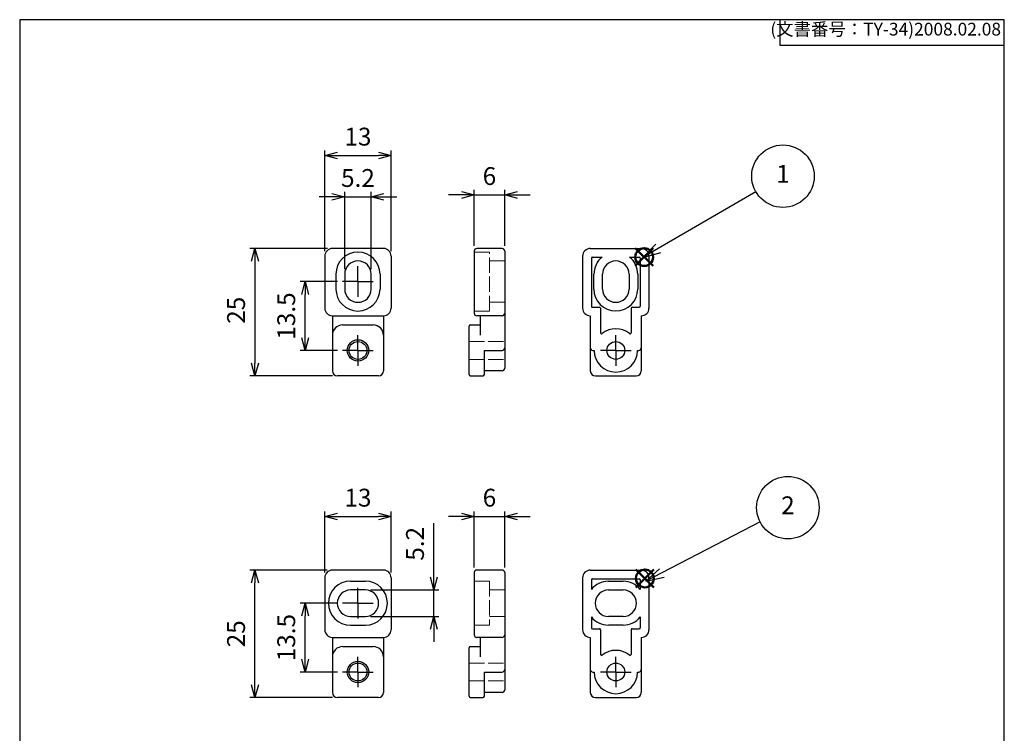
# Model space of a CAD drawing. Units: millimetres. Extents: x 0 to 193, y 0 to 280.
import ezdxf

# ---------------------------------------------------------------- set-up
doc = ezdxf.new("R2010")
doc.units = ezdxf.units.MM
for name, pattern in [('AM_ISO02W050x2', [3.75, 3, -0.75]), ('AM_ISO08W050', [18, 12, -1.5, 3, -1.5]), ('AM_ISO08W050x2', [9, 6, -0.75, 1.5, -0.75])]:
    doc.linetypes.add(name, pattern=pattern)
doc.layers.add('AM_12', color=7, linetype='Continuous', lineweight=50, plot=False)
for name, color, linetype, lineweight in [('AM_5', 3, 'Continuous', 25), ('AM_5 @ 1', 3, 'Continuous', 25), ('AM_7', 4, 'AM_ISO08W050', 25), ('TK1', 7, 'Continuous', 25), ('TK10', 7, 'AM_ISO02W050x2', 13)]:
    doc.layers.add(name, color=color, linetype=linetype, lineweight=lineweight)
doc.styles.add('ACISOTS', font='isocp.shx', dxfattribs={"height": 1, "bigfont": 'extfont.shx'})
doc.styles.get("Standard").update_dxf_attribs({"font": 'ISOCP.SHX', "bigfont": 'EXTFONT.SHX'})
doc.dimstyles.new('AM_ISO$0', dxfattribs={"dimtxt": 3.5, "dimasz": 2.5, "dimexe": 1, "dimexo": 1, "dimgap": 1.5, "dimtad": 1, "dimdsep": 46, "dimtxsty": 'STANDARD', "dimblk": 'OPEN30', "dimcen": 0, "dimclrd": 3, "dimclre": 3, "dimclrt": 2, "dimadec": 0, "dimazin": 2, "dimtp": 0.1, "dimtm": 0.1, "dimtfac": 0.71, "dimtmove": 0, "dimatfit": 3, "dimldrblk": 'OPEN30', "dimfxl": 1, "dimlwd": -1, "dimlwe": -1, "dimarcsym": 0})

# ---------------------------------------------------------------- blocks, each defined once
blk = doc.blocks.new('TK-A4')
for p, q in [((149, 280.0000000000001), (149, 275)), ((149, 275), (193, 275))]:
    blk.add_line(p, q)
blk.add_lwpolyline([(0, 0), (193, 0), (193, 280), (0, 280)], close=True)
at = {"insert": (192.3592953827349, 276.1085429872271), "char_height": 2.5, "width": 43.07840397728298, "attachment_point": 9}
blk.add_mtext('(文書番号：TY-34)2008.02.08', dxfattribs=at)
blk = doc.blocks.new('_Open30')
at = {"color": 0, "linetype": 'ByBlock', "lineweight": -2}
for p, q in [((-1, 0.26794919), (0, 0)), ((0, 0), (-1, -0.26794919)), ((0, 0), (-1, 0))]:
    blk.add_line(p, q, dxfattribs=at)
blk = doc.blocks.new('*D40')
at = {"layer": 'AM_5', "color": 3}
for p, q in [((60.30484417947639, 235.1120906286584), (45.11665383318837, 235.1120906286584)), ((46.11665383318838, 232.6120906286583), (46.11665383318838, 212.6120906286583)), ((61.30484417947639, 210.1120906286583), (45.11665383318837, 210.1120906286583))]:
    blk.add_line(p, q, dxfattribs=at)
at = {"layer": 'Defpoints', "color": 0}
for p in [(61.30484417947639, 235.1120906286584), (46.11665383318838, 210.1120906286583), (62.30484417947639, 210.1120906286583)]:
    blk.add_point(p, dxfattribs=at)
at = {"layer": 'AM_5', "color": 3, "xscale": 2.5, "yscale": 2.5, "zscale": 2.5}
for p, rotation in [((46.11665383318838, 235.1120906286584), 90), ((46.11665383318838, 210.1120906286583), 270)]:
    blk.add_blockref('_Open30', p, dxfattribs=dict(at, rotation=rotation))
at = {"layer": 'AM_5', "color": 2, "insert": (42.86630934499936, 222.9911811045809), "char_height": 3.5, "attachment_point": 5, "rotation": 90}
blk.add_mtext('25', dxfattribs=at)
blk = doc.blocks.new('*D45')
at = {"layer": 'AM_5', "color": 3}
for p, q in [((60.24107210453917, 172.0231094285747), (45.11665383318836, 172.0231094285747)), ((46.11665383318836, 149.52446566755), (46.11665383318836, 169.5231094285747)), ((61.30484417947639, 147.02446566755), (45.11665383318836, 147.02446566755))]:
    blk.add_line(p, q, dxfattribs=at)
at = {"layer": 'Defpoints', "color": 0}
for p in [(46.11665383318836, 172.0231094285747), (61.24107210453917, 172.0231094285747), (62.30484417947639, 147.02446566755)]:
    blk.add_point(p, dxfattribs=at)
at = {"layer": 'AM_5', "color": 3, "xscale": 2.5, "yscale": 2.5, "zscale": 2.5}
for p, rotation in [((46.11665383318836, 172.0231094285747), 90), ((46.11665383318836, 147.02446566755), 270)]:
    blk.add_blockref('_Open30', p, dxfattribs=dict(at, rotation=rotation))
at = {"layer": 'AM_5', "color": 2, "insert": (42.86630934499935, 159.5237875480623), "char_height": 3.5, "attachment_point": 5, "rotation": 90}
blk.add_mtext('25', dxfattribs=at)
blk = doc.blocks.new('*D42')
at = {"layer": 'AM_5', "color": 3}
for p, q in [((59.80484417947639, 171.52446566755), (59.80484417947639, 183.52446566755)), ((72.80484417947639, 171.52446566755), (72.80484417947639, 183.52446566755)), ((62.30484417947639, 182.52446566755), (70.30484417947639, 182.52446566755))]:
    blk.add_line(p, q, dxfattribs=at)
at = {"layer": 'Defpoints', "color": 0}
for p in [(72.80484417947639, 182.52446566755), (59.80484417947639, 170.52446566755), (72.80484417947639, 170.52446566755)]:
    blk.add_point(p, dxfattribs=at)
at = {"layer": 'AM_5', "color": 3, "xscale": 2.5, "yscale": 2.5, "zscale": 2.5, "rotation": 180}
blk.add_blockref('_Open30', (59.80484417947639, 182.52446566755), dxfattribs=at)
at = {"layer": 'AM_5', "color": 3, "xscale": 2.5, "yscale": 2.5, "zscale": 2.5}
blk.add_blockref('_Open30', (72.80484417947639, 182.52446566755), dxfattribs=at)
at = {"layer": 'AM_5', "color": 2, "insert": (66.30484417947639, 185.77446566755), "char_height": 3.5, "attachment_point": 5}
blk.add_mtext('13', dxfattribs=at)
blk = doc.blocks.new('*D41')
at = {"layer": 'AM_5', "color": 3}
for p, q in [((89.07796752684646, 172.52446566755), (89.07796752684646, 183.52446566755)), ((95.07796752684646, 172.52446566755), (95.07796752684646, 183.52446566755)), ((86.57796752684646, 182.52446566755), (84.07796752684646, 182.52446566755)), ((89.07796752684646, 182.52446566755), (95.07796752684646, 182.52446566755)), ((97.57796752684646, 182.52446566755), (100.0779675268464, 182.52446566755))]:
    blk.add_line(p, q, dxfattribs=at)
at = {"layer": 'Defpoints', "color": 0}
for p in [(95.07796752684646, 182.52446566755), (89.07796752684646, 171.52446566755), (95.07796752684646, 171.52446566755)]:
    blk.add_point(p, dxfattribs=at)
at = {"layer": 'AM_5', "color": 3, "xscale": 2.5, "yscale": 2.5, "zscale": 2.5}
blk.add_blockref('_Open30', (89.07796752684646, 182.52446566755), dxfattribs=at)
at = {"layer": 'AM_5', "color": 3, "xscale": 2.5, "yscale": 2.5, "zscale": 2.5, "rotation": 180}
blk.add_blockref('_Open30', (95.07796752684646, 182.52446566755), dxfattribs=at)
at = {"layer": 'AM_5', "color": 2, "insert": (92.07796752684646, 185.77446566755), "char_height": 3.5, "attachment_point": 5}
blk.add_mtext('6', dxfattribs=at)
blk = doc.blocks.new('*D38')
at = {"layer": 'AM_5', "color": 3}
for p, q in [((59.80484417947639, 234.6120906286583), (59.80484417947639, 254.3527031871222)), ((62.30484417947639, 253.3527031871222), (70.30484417947639, 253.3527031871222)), ((72.80484417947639, 234.6120906286583), (72.80484417947639, 254.3527031871222))]:
    blk.add_line(p, q, dxfattribs=at)
at = {"layer": 'Defpoints', "color": 0}
for p in [(72.80484417947639, 253.3527031871222), (59.80484417947639, 233.6120906286584), (72.80484417947639, 233.6120906286584)]:
    blk.add_point(p, dxfattribs=at)
at = {"layer": 'AM_5', "color": 3, "xscale": 2.5, "yscale": 2.5, "zscale": 2.5, "rotation": 180}
blk.add_blockref('_Open30', (59.80484417947639, 253.3527031871222), dxfattribs=at)
at = {"layer": 'AM_5', "color": 3, "xscale": 2.5, "yscale": 2.5, "zscale": 2.5}
blk.add_blockref('_Open30', (72.80484417947639, 253.3527031871222), dxfattribs=at)
at = {"layer": 'AM_5', "color": 2, "insert": (66.30484417947639, 256.6027031871222), "char_height": 3.5, "attachment_point": 5}
blk.add_mtext('13', dxfattribs=at)
blk = doc.blocks.new('*D37')
at = {"layer": 'AM_5', "color": 3}
for p, q in [((86.57796752684646, 245.6120906286583), (84.07796752684646, 245.6120906286583)), ((89.07796752684646, 235.6120906286584), (89.07796752684646, 246.6120906286583)), ((89.07796752684646, 245.6120906286583), (95.07796752684646, 245.6120906286583)), ((95.07796752684646, 235.6120906286584), (95.07796752684646, 246.6120906286583)), ((97.57796752684646, 245.6120906286583), (100.0779675268464, 245.6120906286583))]:
    blk.add_line(p, q, dxfattribs=at)
at = {"layer": 'Defpoints', "color": 0}
for p in [(95.07796752684646, 245.6120906286583), (89.07796752684646, 234.6120906286583), (95.07796752684646, 234.6120906286584)]:
    blk.add_point(p, dxfattribs=at)
at = {"layer": 'AM_5', "color": 3, "xscale": 2.5, "yscale": 2.5, "zscale": 2.5}
blk.add_blockref('_Open30', (89.07796752684646, 245.6120906286583), dxfattribs=at)
at = {"layer": 'AM_5', "color": 3, "xscale": 2.5, "yscale": 2.5, "zscale": 2.5, "rotation": 180}
blk.add_blockref('_Open30', (95.07796752684646, 245.6120906286583), dxfattribs=at)
at = {"layer": 'AM_5', "color": 2, "insert": (92.07796752684646, 248.8620906286584), "char_height": 3.5, "attachment_point": 5}
blk.add_mtext('6', dxfattribs=at)
blk = doc.blocks.new('*D39')
at = {"layer": 'AM_5', "color": 3}
for p, q in [((62.30484417947639, 228.6120906286583), (54.95134611813398, 228.6120906286583)), ((55.95134611813397, 217.6120906286584), (55.95134611813397, 226.1120906286584)), ((62.30484417947639, 215.1120906286583), (54.95134611813398, 215.1120906286583))]:
    blk.add_line(p, q, dxfattribs=at)
at = {"layer": 'Defpoints', "color": 0}
for p in [(55.95134611813397, 228.6120906286583), (63.30484417947639, 228.6120906286583), (63.30484417947639, 215.1120906286583)]:
    blk.add_point(p, dxfattribs=at)
at = {"layer": 'AM_5', "color": 3, "xscale": 2.5, "yscale": 2.5, "zscale": 2.5}
for p, rotation in [((55.95134611813397, 228.6120906286583), 90), ((55.95134611813397, 215.1120906286583), 270)]:
    blk.add_blockref('_Open30', p, dxfattribs=dict(at, rotation=rotation))
at = {"layer": 'AM_5', "color": 2, "insert": (52.70134611813394, 221.8620906286584), "char_height": 3.5, "attachment_point": 5, "rotation": 90}
blk.add_mtext('13.5', dxfattribs=at)
blk = doc.blocks.new('*D44')
at = {"layer": 'AM_5', "color": 3}
for p, q in [((62.30484417947639, 165.52446566755), (54.95134611813398, 165.52446566755)), ((55.95134611813398, 154.52446566755), (55.95134611813398, 163.02446566755)), ((62.30484417947639, 152.0244656675499), (54.95134611813398, 152.0244656675499))]:
    blk.add_line(p, q, dxfattribs=at)
at = {"layer": 'Defpoints', "color": 0}
for p in [(55.95134611813398, 165.52446566755), (63.30484417947639, 165.52446566755), (63.30484417947639, 152.0244656675499)]:
    blk.add_point(p, dxfattribs=at)
at = {"layer": 'AM_5', "color": 3, "xscale": 2.5, "yscale": 2.5, "zscale": 2.5}
for p, rotation in [((55.95134611813398, 165.52446566755), 90), ((55.95134611813398, 152.0244656675499), 270)]:
    blk.add_blockref('_Open30', p, dxfattribs=dict(at, rotation=rotation))
at = {"layer": 'AM_5', "color": 2, "insert": (52.70134611813396, 158.77446566755), "char_height": 3.5, "attachment_point": 5, "rotation": 90}
blk.add_mtext('13.5', dxfattribs=at)
blk = doc.blocks.new('*D36')
at = {"layer": 'AM_5', "color": 3}
for p, q in [((61.2048441794764, 245.2425575839058), (58.7048441794764, 245.2425575839058)), ((63.7048441794764, 231.0620906286584), (63.7048441794764, 246.2425575839059)), ((63.7048441794764, 245.2425575839058), (68.90484417947641, 245.2425575839058)), ((68.90484417947641, 231.0620906286584), (68.90484417947641, 246.2425575839059)), ((71.40484417947641, 245.2425575839058), (73.90484417947641, 245.2425575839058))]:
    blk.add_line(p, q, dxfattribs=at)
at = {"layer": 'Defpoints', "color": 0}
for p in [(68.90484417947641, 245.2425575839058), (63.7048441794764, 230.0620906286583), (68.90484417947641, 230.0620906286583)]:
    blk.add_point(p, dxfattribs=at)
at = {"layer": 'AM_5', "color": 3, "xscale": 2.5, "yscale": 2.5, "zscale": 2.5}
blk.add_blockref('_Open30', (63.7048441794764, 245.2425575839058), dxfattribs=at)
at = {"layer": 'AM_5', "color": 3, "xscale": 2.5, "yscale": 2.5, "zscale": 2.5, "rotation": 180}
blk.add_blockref('_Open30', (68.90484417947641, 245.2425575839058), dxfattribs=at)
at = {"layer": 'AM_5', "color": 2, "insert": (66.3048441794764, 248.4929020720948), "char_height": 3.5, "attachment_point": 5}
blk.add_mtext('5.2', dxfattribs=at)
blk = doc.blocks.new('*D43')
at = {"layer": 'AM_5', "color": 3}
for p, q in [((81.18631962966928, 170.62446566755), (81.18631962966928, 181.2346723604633)), ((68.75484417947638, 168.12446566755), (82.18631962966927, 168.12446566755)), ((81.18631962966928, 162.92446566755), (81.18631962966928, 168.12446566755)), ((68.75484417947638, 162.92446566755), (82.18631962966927, 162.92446566755)), ((81.18631962966928, 160.42446566755), (81.18631962966926, 157.92446566755))]:
    blk.add_line(p, q, dxfattribs=at)
at = {"layer": 'Defpoints', "color": 0}
for p in [(67.75484417947636, 168.12446566755), (67.75484417947636, 162.92446566755), (81.18631962966928, 162.92446566755)]:
    blk.add_point(p, dxfattribs=at)
at = {"layer": 'AM_5', "color": 3, "xscale": 2.5, "yscale": 2.5, "zscale": 2.5}
for p, rotation in [((81.18631962966928, 168.12446566755), 270), ((81.18631962966928, 162.92446566755), 90)]:
    blk.add_blockref('_Open30', p, dxfattribs=dict(at, rotation=rotation))
at = {"layer": 'AM_5', "color": 2, "insert": (77.93597514148027, 177.1795690140067), "char_height": 3.5, "attachment_point": 5, "rotation": 90}
blk.add_mtext('5.2', dxfattribs=at)
blk = doc.blocks.new('*S48')
at = {"layer": 'AM_12', "color": 4}
for p, q in [((120.6674172210894, 231.6780255450047), (124.1674172210894, 235.1780255450047)), ((120.6674172210894, 235.1780255450047), (124.1674172210894, 231.6780255450047))]:
    blk.add_line(p, q, dxfattribs=at)
blk.add_circle((122.4174172210894, 233.4280255450047), 1.75, dxfattribs=at)
blk = doc.blocks.new('*S49')
at = {"layer": 'AM_12', "color": 4}
for p, q in [((120.7988030707743, 168.6386624497767), (124.2988030707742, 172.1386624497767)), ((120.7988030707743, 172.1386624497767), (124.2988030707742, 168.6386624497767))]:
    blk.add_line(p, q, dxfattribs=at)
blk.add_circle((122.5488030707743, 170.3886624497767), 1.75, dxfattribs=at)
blk = doc.blocks.new('*S51')
at = {"layer": 'AM_5', "color": 3}
blk.add_line((144.3105784600586, 246.2233028618668), (125.1801823063182, 235.1248221787039), dxfattribs=at)
at = {"layer": 'AM_5', "color": 3, "linetype": 'Continuous'}
for p, q in [((124.709569505892, 235.9360151306213), (122.1527689675529, 233.368471280886)), ((125.1801823063182, 235.1248221787039), (122.1527689675529, 233.368471280886)), ((122.1527689675529, 233.368471280886), (125.6507951067443, 234.3136292267866))]:
    blk.add_line(p, q, dxfattribs=at)
at = {"layer": 'AM_5', "color": 3}
blk.add_circle((149.6085518028978, 249.2969169330482), 6.125, dxfattribs=at)
at = {"layer": 'AM_5', "color": 7, "insert": (149.6085518028978, 249.2969169330482), "char_height": 3.5, "attachment_point": 5, "style": 'ACISOTS'}
blk.add_mtext('1', dxfattribs=at)
blk = doc.blocks.new('*S52')
at = {"layer": 'AM_5', "color": 3}
blk.add_line((145.1399273077518, 181.4587558360932), (125.8693211620707, 171.4682440072234), dxfattribs=at)
at = {"layer": 'AM_5', "color": 3, "linetype": 'Continuous'}
for p, q in [((125.4376818531745, 172.3008290900714), (122.762071303066, 169.8573441612631)), ((125.8693211620707, 171.4682440072234), (122.762071303066, 169.8573441612631)), ((122.762071303066, 169.8573441612631), (126.3009604709669, 170.6356589243755))]:
    blk.add_line(p, q, dxfattribs=at)
at = {"layer": 'AM_5', "color": 3}
blk.add_circle((150.57761456101, 184.2778305665239), 6.125, dxfattribs=at)
at = {"layer": 'AM_5', "color": 7, "insert": (150.57761456101, 184.2778305665239), "char_height": 3.5, "attachment_point": 5, "style": 'ACISOTS'}
blk.add_mtext('2', dxfattribs=at)

msp = doc.modelspace()

# ---------------------------------------------------------------- linework, layer by layer
at = {"layer": 'AM_7', "linetype": 'AM_ISO08W050x2'}
for p, q in [((66.30484417947639, 228.6120906286583), (66.30484417947639, 231.6120906286583)), ((66.30484417947639, 228.6120906286583), (63.30484417947639, 228.6120906286583)), ((66.30484417947639, 228.6120906286583), (69.30484417947639, 228.6120906286583)), ((66.30484417947639, 228.6120906286583), (66.30484417947639, 225.6120906286583)), ((66.30484417947639, 215.1120906286583), (66.30484417947639, 218.1120906286583)), ((116.8510908742165, 215.1120906286583), (116.8510908742165, 218.1120906286583)), ((66.30484417947639, 215.1120906286583), (63.30484417947639, 215.1120906286583)), ((66.30484417947639, 215.1120906286583), (69.30484417947639, 215.1120906286583)), ((66.30484417947639, 215.1120906286583), (66.30484417947639, 212.1120906286583)), ((116.8510908742165, 215.1120906286583), (113.8510908742165, 215.1120906286583)), ((116.8510908742165, 215.1120906286583), (119.8510908742165, 215.1120906286583)), ((116.8510908742165, 215.1120906286583), (116.8510908742165, 212.1120906286583)), ((66.30484417947639, 165.52446566755), (66.30484417947639, 168.52446566755)), ((66.30484417947639, 165.52446566755), (63.30484417947639, 165.52446566755)), ((66.30484417947639, 165.52446566755), (69.30484417947639, 165.52446566755)), ((66.30484417947639, 165.52446566755), (66.30484417947639, 162.52446566755)), ((66.30484417947639, 152.0244656675499), (66.30484417947639, 155.0244656675499)), ((116.8510908742165, 152.0244656675499), (116.8510908742165, 155.0244656675499)), ((66.30484417947639, 152.0244656675499), (63.30484417947639, 152.0244656675499)), ((66.30484417947639, 152.0244656675499), (69.30484417947639, 152.0244656675499)), ((66.30484417947639, 152.0244656675499), (66.30484417947639, 149.02446566755)), ((116.8510908742165, 152.0244656675499), (113.8510908742165, 152.0244656675499)), ((116.8510908742165, 152.0244656675499), (119.8510908742165, 152.0244656675499)), ((116.8510908742165, 152.0244656675499), (116.8510908742165, 149.02446566755))]:
    msp.add_line(p, q, dxfattribs=at)
at = {"layer": 'TK1'}
for p, q in [((59.80484417947639, 233.6120906286584), (59.80484417947639, 223.4120906286583)), ((71.30484417947639, 235.1120906286584), (61.30484417947639, 235.1120906286584)), ((72.80484417947639, 233.6120906286584), (72.80484417947639, 223.4120906286583)), ((89.07796752684646, 234.6120906286583), (89.07796752684646, 222.4120906286584)), ((94.57796752684646, 235.1120906286584), (89.57796752684646, 235.1120906286584)), ((95.07796752684646, 234.6120906286583), (95.07796752684646, 211.6120906286584)), ((110.3510908742165, 233.6120906286584), (110.3510908742165, 223.4120906286583)), ((111.8510908742165, 235.1120906286584), (121.8510908742165, 235.1120906286584)), ((123.3510908742165, 233.6120906286584), (123.3510908742165, 223.4120906286583)), ((112.0510908742166, 233.2120906286584), (112.0510908742165, 223.8120906286584)), ((112.2510908742165, 233.4120906286583), (114.1552607608748, 233.4120906286583)), ((119.5469209875582, 233.4120906286583), (121.4510908742165, 233.4120906286583)), ((121.6510908742165, 233.2120906286584), (121.6510908742165, 223.8120906286583)), ((61.9798441794764, 230.0620906286583), (61.9798441794764, 227.1620906286583)), ((63.70484417947636, 230.0620906286583), (63.70484417947636, 227.1620906286583)), ((68.90484417947641, 227.1620906286583), (68.90484417947641, 230.0620906286583)), ((70.62984417947638, 230.0620906286583), (70.62984417947638, 227.1620906286583)), ((112.5510908742165, 227.1620906286583), (112.5510908742165, 230.0620906286583)), ((114.2510908742165, 227.1620906286583), (114.2510908742165, 230.0620906286583)), ((119.4510908742165, 230.0620906286583), (119.4510908742165, 227.1620906286583)), ((121.1510908742165, 230.0620906286583), (121.1510908742165, 227.1620906286583)), ((112.2510908742165, 223.6120906286584), (113.6510908742165, 223.6120906286584)), ((113.8510908742165, 223.4120906286583), (113.8510908742165, 218.5707753497626)), ((119.8510908742165, 223.4120906286583), (119.8510908742165, 218.5707753497626)), ((120.0510908742165, 223.6120906286583), (121.4510908742165, 223.6120906286583)), ((61.30484417947639, 221.9120906286583), (71.30484417947639, 221.9120906286583)), ((61.30484417947639, 221.9120906286583), (61.30484417947639, 211.1120906286583)), ((63.30484417947639, 220.1120906286583), (69.30484417947639, 220.1120906286583)), ((71.30484417947639, 221.9120906286583), (71.30484417947639, 211.1120906286583)), ((88.32796752684646, 220.1120906286583), (90.22796752684644, 220.1120906286583)), ((94.57796752684646, 221.9120906286583), (89.57796752684646, 221.9120906286583)), ((90.22796752684644, 221.9120906286583), (90.22796752684644, 218.1120906286583)), ((111.8510908742165, 221.9120906286583), (111.8510908742165, 211.1120906286583)), ((121.8510908742165, 221.9120906286583), (121.8510908742165, 211.1120906286583)), ((88.07796752684646, 210.3620906286583), (88.07796752684646, 219.8620906286584)), ((91.07796752684646, 210.3620906286584), (91.07796752684646, 215.1120906286584)), ((91.07796752684646, 215.1120906286584), (94.57796752684646, 215.1120906286584)), ((112.3510908742165, 215.1120906286583), (112.6010908742165, 215.1120906286583)), ((121.1010908742165, 215.1120906286583), (121.3510908742165, 215.1120906286583)), ((94.57796752684646, 211.1120906286584), (91.07796752684646, 211.1120906286584)), ((70.30484417947639, 210.1120906286583), (62.30484417947639, 210.1120906286583)), ((88.32796752684646, 210.1120906286583), (90.82796752684646, 210.1120906286584)), ((112.8510908742165, 210.1120906286583), (120.8510908742165, 210.1120906286583)), ((71.30484417947639, 172.02446566755), (61.30484417947639, 172.02446566755)), ((94.57796752684646, 172.02446566755), (89.57796752684646, 172.02446566755)), ((111.8510908742165, 172.02446566755), (121.8510908742165, 172.02446566755)), ((59.80484417947639, 170.52446566755), (59.80484417947639, 160.32446566755)), ((64.8548441794764, 169.84946566755), (67.75484417947636, 169.84946566755)), ((72.80484417947639, 170.52446566755), (72.80484417947639, 160.32446566755)), ((89.07796752684646, 171.52446566755), (89.07796752684646, 159.32446566755)), ((95.07796752684646, 171.52446566755), (95.07796752684646, 148.52446566755)), ((110.3510908742165, 170.52446566755), (110.3510908742165, 160.32446566755)), ((112.0510908742166, 170.12446566755), (112.0510908742166, 168.2202957808917)), ((112.2510908742165, 170.32446566755), (121.4510908742165, 170.32446566755)), ((121.6510908742165, 170.12446566755), (121.6510908742165, 168.2202957808917)), ((123.3510908742165, 170.52446566755), (123.3510908742165, 160.32446566755)), ((67.75484417947636, 168.12446566755), (64.8548441794764, 168.12446566755)), ((115.4010908742165, 169.82446566755), (118.3010908742166, 169.82446566755)), ((115.4010908742165, 168.12446566755), (118.3010908742166, 168.12446566755)), ((64.8548441794764, 162.92446566755), (67.75484417947636, 162.92446566755)), ((112.0510908742165, 162.8286355542083), (112.0510908742165, 160.72446566755)), ((118.3010908742166, 162.92446566755), (115.4010908742165, 162.92446566755)), ((121.6510908742165, 162.8286355542082), (121.6510908742165, 160.72446566755)), ((64.8548441794764, 161.19946566755), (67.75484417947636, 161.19946566755)), ((112.2510908742165, 160.52446566755), (113.6510908742165, 160.52446566755)), ((113.8510908742165, 160.32446566755), (113.8510908742165, 155.4831503886542)), ((118.3010908742166, 161.22446566755), (115.4010908742165, 161.22446566755)), ((119.8510908742165, 160.32446566755), (119.8510908742165, 155.4831503886542)), ((120.0510908742165, 160.52446566755), (121.4510908742165, 160.52446566755)), ((61.30484417947639, 158.82446566755), (71.30484417947639, 158.82446566755)), ((61.30484417947639, 158.82446566755), (61.30484417947639, 148.02446566755)), ((71.30484417947639, 158.82446566755), (71.30484417947639, 148.02446566755)), ((94.57796752684646, 158.82446566755), (89.57796752684646, 158.82446566755)), ((90.22796752684644, 158.82446566755), (90.22796752684644, 155.02446566755)), ((111.8510908742165, 158.82446566755), (111.8510908742165, 148.02446566755)), ((121.8510908742165, 158.82446566755), (121.8510908742165, 148.02446566755)), ((63.30484417947639, 157.0244656675499), (69.30484417947639, 157.02446566755)), ((88.07796752684646, 147.27446566755), (88.07796752684646, 156.77446566755)), ((88.32796752684646, 157.0244656675499), (90.22796752684644, 157.02446566755)), ((91.07796752684646, 147.27446566755), (91.07796752684646, 152.02446566755)), ((91.07796752684646, 152.02446566755), (94.57796752684646, 152.02446566755)), ((112.3510908742165, 152.0244656675499), (112.6010908742165, 152.0244656675499)), ((121.1010908742165, 152.0244656675499), (121.3510908742165, 152.0244656675499)), ((70.30484417947639, 147.02446566755), (62.30484417947639, 147.02446566755)), ((88.32796752684646, 147.02446566755), (90.82796752684646, 147.02446566755)), ((94.57796752684646, 148.02446566755), (91.07796752684646, 148.02446566755)), ((112.8510908742165, 147.02446566755), (120.8510908742165, 147.02446566755))]:
    msp.add_line(p, q, dxfattribs=at)
for centre, radius in [((66.30484417947639, 215.1120906286583), 2.1), ((66.30484417947639, 215.1120906286583), 1.75), ((116.8510908742165, 215.1120906286583), 1.75), ((66.30484417947639, 152.0244656675499), 2.1), ((66.30484417947639, 152.0244656675499), 1.75), ((116.8510908742165, 152.0244656675499), 1.75)]:
    msp.add_circle(centre, radius, dxfattribs=at)
for centre, radius, start, end in [((61.30484417947639, 233.6120906286584), 1.5, 90, 180), ((66.30484417947639, 230.0620906286583), 4.325, 0, 180), ((71.30484417947639, 233.6120906286584), 1.5, 0, 90), ((89.57796752684646, 234.6120906286583), 0.5, 90, 180), ((94.57796752684646, 234.6120906286583), 0.5, 0, 90), ((111.8510908742165, 233.6120906286584), 1.5, 90, 180), ((121.8510908742165, 233.6120906286584), 1.5, 0, 90), ((66.30484417947639, 230.0620906286583), 2.6, 0, 180), ((112.2510908742165, 233.2120906286584), 0.2, 90, 180), ((116.8510908742165, 230.0620906286583), 4.299999999999999, 128.8245170814841, 180), ((116.8510908742165, 230.0620906286583), 2.6, 0, 180), ((116.8510908742165, 230.0620906286583), 4.299999999999999, 0, 51.17548291851587), ((121.4510908742165, 233.2120906286584), 0.2, 0, 90), ((66.30484417947639, 227.1620906286583), 4.325, 180, 0), ((66.30484417947639, 227.1620906286583), 2.6, 180, 0), ((116.8510908742165, 227.1620906286583), 4.299999999999999, 180, 0), ((116.8510908742165, 227.1620906286583), 2.6, 180, 0), ((61.30484417947639, 223.4120906286583), 1.5, 180, 270), ((71.30484417947639, 223.4120906286583), 1.5, 270, 0), ((89.57796752684646, 222.4120906286584), 0.5, 180, 270), ((94.57796752684646, 222.4120906286584), 0.5, 270, 0), ((111.8510908742165, 223.4120906286583), 1.5, 180, 270), ((112.2510908742165, 223.8120906286583), 0.2, 179.9999999999918, 270.0000000000081), ((113.6510908742165, 223.4120906286583), 0.2, 4.0711e-12, 89.99999999999837), ((120.0510908742165, 223.4120906286583), 0.2, 90, 180), ((121.4510908742165, 223.8120906286583), 0.2, 270, 0), ((121.8510908742165, 223.4120906286583), 1.5, 270, 0), ((63.30484417947639, 218.1120906286583), 2, 90, 180), ((69.30484417947639, 218.1120906286583), 2, 0, 90), ((88.32796752684646, 219.8620906286584), 0.25, 90, 180), ((114.0510908742165, 218.5707753497626), 0.2, 180, 308.9921185583322), ((116.8510908742165, 215.1120906286583), 4.25, 51.00788144166957, 128.9921185583304), ((119.6510908742165, 218.5707753497626), 0.2, 231.0078814416697, 0), ((94.57796752684646, 215.6120906286584), 0.5, 270, 0), ((112.3510908742165, 215.6120906286584), 0.5, 180, 270), ((116.8510908742165, 215.1120906286583), 4.25, 180, 0), ((121.3510908742165, 215.6120906286584), 0.5, 270, 0), ((62.30484417947639, 211.1120906286583), 1, 180, 270), ((70.30484417947639, 211.1120906286583), 1, 270, 0), ((94.57796752684646, 211.6120906286584), 0.5, 270, 0), ((112.8510908742165, 211.1120906286583), 1, 180, 270), ((120.8510908742165, 211.1120906286583), 1, 270, 0), ((88.32796752684646, 210.3620906286583), 0.25, 180, 270), ((90.82796752684646, 210.3620906286584), 0.25, 270, 0), ((61.30484417947639, 170.52446566755), 1.5, 90, 180), ((71.30484417947639, 170.52446566755), 1.5, 0, 90), ((89.57796752684646, 171.52446566755), 0.5, 90, 180), ((94.57796752684646, 171.52446566755), 0.5, 0, 90), ((111.8510908742165, 170.52446566755), 1.5, 90, 180), ((121.8510908742165, 170.52446566755), 1.5, 0, 90), ((64.8548441794764, 165.52446566755), 4.325, 90, 270), ((67.75484417947636, 165.52446566755), 4.325, 270, 90), ((112.2510908742165, 170.12446566755), 0.2, 90, 180), ((121.4510908742165, 170.12446566755), 0.2, 0, 90), ((64.8548441794764, 165.52446566755), 2.6, 90, 270), ((67.75484417947636, 165.52446566755), 2.6, 270, 90), ((115.4010908742165, 165.52446566755), 4.299999999999999, 90, 141.1754829185161), ((115.4010908742165, 165.52446566755), 2.6, 90, 270), ((118.3010908742166, 165.52446566755), 4.299999999999999, 38.82451708148387, 90), ((118.3010908742166, 165.52446566755), 2.6, 270, 90), ((115.4010908742165, 165.52446566755), 4.299999999999999, 218.8245170814838, 270), ((118.3010908742166, 165.52446566755), 4.299999999999999, 270, 321.1754829185159), ((61.30484417947639, 160.32446566755), 1.5, 180, 270), ((71.30484417947639, 160.32446566755), 1.5, 270, 0), ((111.8510908742165, 160.32446566755), 1.5, 180, 270), ((112.2510908742165, 160.7244656675499), 0.2, 179.9999999999918, 270.0000000000081), ((113.6510908742165, 160.32446566755), 0.2, 4.0711e-12, 89.99999999999837), ((120.0510908742165, 160.32446566755), 0.2, 90, 180), ((121.4510908742165, 160.72446566755), 0.2, 270, 0), ((121.8510908742165, 160.32446566755), 1.5, 270, 0), ((89.57796752684646, 159.32446566755), 0.5, 180, 270), ((94.57796752684646, 159.32446566755), 0.5, 270, 0), ((63.30484417947639, 155.0244656675499), 2, 90, 180), ((69.30484417947639, 155.02446566755), 2, 0, 90), ((88.32796752684646, 156.77446566755), 0.25, 90, 180), ((114.0510908742165, 155.4831503886542), 0.2, 180, 308.9921185583322), ((116.8510908742165, 152.0244656675499), 4.25, 51.00788144166957, 128.9921185583304), ((119.6510908742165, 155.4831503886542), 0.2, 231.0078814416697, 0), ((94.57796752684646, 152.52446566755), 0.5, 270, 0), ((112.3510908742165, 152.52446566755), 0.5, 180, 270), ((121.3510908742165, 152.52446566755), 0.5, 270, 0), ((116.8510908742165, 152.0244656675499), 4.25, 180, 0), ((62.30484417947639, 148.02446566755), 1, 180, 270), ((70.30484417947639, 148.02446566755), 1, 270, 0), ((88.32796752684646, 147.27446566755), 0.25, 180, 270), ((90.82796752684646, 147.27446566755), 0.25, 270, 0), ((94.57796752684646, 148.52446566755), 0.5, 270, 0), ((112.8510908742165, 148.02446566755), 1, 180, 270), ((120.8510908742165, 148.02446566755), 1, 270, 0)]:
    msp.add_arc(centre, radius, start, end, dxfattribs=at)
at = {"layer": 'TK10'}
for p, q in [((89.07796752684646, 234.3870906286583), (92.07796752684646, 234.3870906286583)), ((92.07796752684646, 222.8370906286583), (92.07796752684646, 234.3870906286583)), ((92.07796752684646, 232.6620906286584), (95.07796752684646, 232.6620906286584)), ((92.07796752684646, 224.5620906286584), (95.07796752684646, 224.5620906286584)), ((89.07796752684646, 222.8370906286583), (92.07796752684646, 222.8370906286583)), ((88.07796752684646, 216.8620906286583), (95.07796752684646, 216.8620906286583)), ((88.07796752684646, 213.3620906286584), (95.07796752684646, 213.3620906286584)), ((89.07796752684646, 169.84946566755), (92.07796752684646, 169.84946566755)), ((92.07796752684646, 169.84946566755), (92.07796752684646, 161.19946566755)), ((92.07796752684646, 168.12446566755), (95.07796752684646, 168.12446566755)), ((92.07796752684646, 162.92446566755), (95.07796752684646, 162.92446566755)), ((92.07796752684646, 161.19946566755), (89.07796752684646, 161.19946566755)), ((88.07796752684646, 153.7744656675499), (95.07796752684646, 153.7744656675499)), ((88.07796752684646, 150.27446566755), (95.07796752684646, 150.27446566755))]:
    msp.add_line(p, q, dxfattribs=at)

# ---------------------------------------------------------------- block references
at = {"lineweight": 0}
msp.add_blockref('TK-A4', (0, 0), dxfattribs=at)
at = {"layer": 'AM_12'}
for name in ['*S48', '*S49']:
    msp.add_blockref(name, (0, 0), dxfattribs=at)
at = {"layer": 'AM_5'}
for name in ['*S51', '*S52']:
    msp.add_blockref(name, (0, 0), dxfattribs=at)

# ---------------------------------------------------------------- dimensions: what is measured, and where the dimension line sits
at = {"layer": 'AM_5 @ 1'}
for base, p1, p2, picture, middle in [((72.80484417947639, 253.3527031871222), (59.80484417947639, 233.6120906286584), (72.80484417947639, 233.6120906286584), '*D38', (66.30484417947639, 256.6027031871222)), ((95.07796752684646, 245.6120906286583), (89.07796752684646, 234.6120906286583), (95.07796752684646, 234.6120906286584), '*D37', (92.07796752684646, 248.8620906286584)), ((72.80484417947639, 182.52446566755), (59.80484417947639, 170.52446566755), (72.80484417947639, 170.52446566755), '*D42', (66.30484417947639, 185.77446566755)), ((95.07796752684646, 182.52446566755), (89.07796752684646, 171.52446566755), (95.07796752684646, 171.52446566755), '*D41', (92.07796752684646, 185.77446566755))]:
    dim = msp.add_linear_dim(base=base, p1=p1, p2=p2, dimstyle='AM_ISO$0', override={"dimscale": 1, "dimtix": 0, "dimtofl": 1, "dimtmove": 0, "dimatfit": 3}, dxfattribs=at)
    dim.commit()
    dim.dimension.update_dxf_attribs({"geometry": picture, "text_midpoint": middle})
dim = msp.add_linear_dim(base=(68.90484417947641, 245.2425575839058), p1=(63.7048441794764, 230.0620906286583), p2=(68.90484417947641, 230.0620906286583), dimstyle='AM_ISO$0', override={"dimscale": 1, "dimtix": 0, "dimtofl": 1, "dimtmove": 0, "dimatfit": 3}, dxfattribs=at)
dim.commit()
dim.dimension.update_dxf_attribs({"geometry": '*D36', "text_midpoint": (66.3048441794764, 245.2425575839058), "dimtype": 128})
for base, p1, p2, angle, picture, middle in [((46.11665383318838, 210.1120906286583), (61.30484417947639, 235.1120906286584), (62.30484417947639, 210.1120906286583), 90, '*D40', (46.11665383318834, 222.9911811045809)), ((81.18631962966928, 162.92446566755), (67.75484417947636, 168.12446566755), (67.75484417947636, 162.92446566755), 90.00000000000003, '*D43', (81.18631962966924, 177.1795690140067))]:
    dim = msp.add_linear_dim(base=base, p1=p1, p2=p2, angle=angle, dimstyle='AM_ISO$0', override={"dimscale": 1, "dimtix": 0, "dimtofl": 1, "dimtmove": 0, "dimatfit": 3}, dxfattribs=at)
    dim.commit()
    dim.dimension.update_dxf_attribs({"geometry": picture, "text_midpoint": middle, "dimtype": 128})
for base, p1, p2, angle, picture, middle in [((55.95134611813397, 228.6120906286583), (63.30484417947639, 215.1120906286583), (63.30484417947639, 228.6120906286583), 90.00000000000003, '*D39', (52.70134611813394, 221.8620906286584)), ((46.11665383318836, 172.0231094285747), (62.30484417947639, 147.02446566755), (61.24107210453917, 172.0231094285747), 90, '*D45', (42.86630934499935, 159.5237875480623)), ((55.95134611813398, 165.52446566755), (63.30484417947639, 152.0244656675499), (63.30484417947639, 165.52446566755), 90.00000000000003, '*D44', (52.70134611813396, 158.77446566755))]:
    dim = msp.add_linear_dim(base=base, p1=p1, p2=p2, angle=angle, dimstyle='AM_ISO$0', override={"dimscale": 1, "dimtix": 0, "dimtofl": 1, "dimtmove": 0, "dimatfit": 3}, dxfattribs=at)
    dim.commit()
    dim.dimension.update_dxf_attribs({"geometry": picture, "text_midpoint": middle})

doc.saveas('drawing.dxf')
